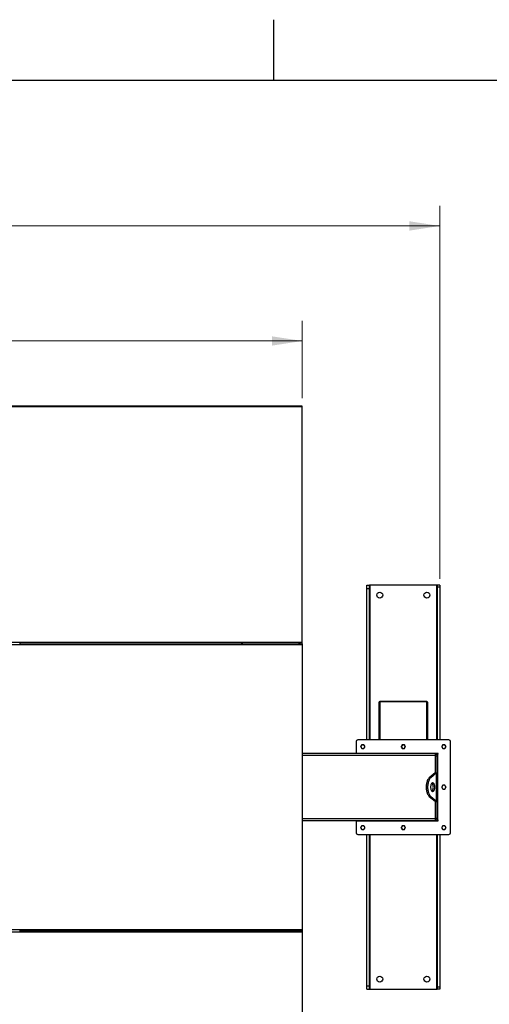
# Model space of a CAD drawing. Units: inches. Extents: x 3 to 813, y 3 to 542.
# Drawn here: x 166 to 236, y 379 to 525 of the extents above; entities that cross this region are included whole.
import ezdxf

# ---------------------------------------------------------------- set-up
doc = ezdxf.new("R2010")
doc.units = ezdxf.units.IN
doc.header["$LTSCALE"] = 24
doc.header["$MEASUREMENT"] = 0
doc.styles.add('SLDTEXTSTYLE0', font='TXT', dxfattribs={"width": 0.75})
doc.dimstyles.new('SLDDIMSTYLE0', dxfattribs={"dimtxt": 4.5, "dimasz": 4.5, "dimexe": 0, "dimexo": 0.0625, "dimgap": 1.125, "dimtad": 0, "dimtih": 1, "dimtoh": 1, "dimdec": 6, "dimrnd": 1e-09, "dimzin": 12, "dimdsep": 46, "dimlunit": 5, "dimtxsty": 'SLDTEXTSTYLE0', "dimsah": 1, "dimcen": 0.09, "dimadec": 0, "dimazin": 3, "dimtfac": 1, "dimtdec": 3, "dimtofl": 0, "dimtmove": 0, "dimatfit": 3, "dimfxl": 0, "dimfrac": 2, "dimtolj": 1, "dimtzin": 12, "dimarcsym": 0})
doc.dimstyles.new('SLDDIMSTYLE1', dxfattribs={"dimtxt": 4.5, "dimasz": 4.5, "dimexe": 0, "dimexo": 0.0625, "dimgap": 1.125, "dimtad": 0, "dimtih": 1, "dimtoh": 1, "dimdec": 3, "dimrnd": 1e-09, "dimzin": 12, "dimdsep": 46, "dimlunit": 5, "dimtxsty": 'SLDTEXTSTYLE0', "dimsah": 1, "dimcen": 0.09, "dimadec": 0, "dimazin": 3, "dimtfac": 1, "dimtdec": 3, "dimtofl": 0, "dimtmove": 0, "dimatfit": 3, "dimfxl": 0, "dimfrac": 2, "dimtolj": 1, "dimtzin": 12, "dimarcsym": 0})

# ---------------------------------------------------------------- blocks, each defined once
blk = doc.blocks.new('_D')
at = {"color": 7, "linetype": 'Continuous', "lineweight": 0}
for p, q in [((85.86, 441.98), (85.86, 497.38)), ((228.64, 441.98), (228.64, 497.38)), ((85.86, 494.38), (126.46, 494.38)), ((137.1, 494.85), (141.74, 494.85)), ((228.64, 494.38), (144.26, 494.38))]:
    blk.add_line(p, q, dxfattribs=at)
at = {"color": 7, "linetype": 'Continuous', "lineweight": 18}
for points in [[(85.86, 494.38), (90.36, 493.69), (90.36, 495.08)], [(228.64, 494.38), (224.14, 495.08), (224.14, 493.69)]]:
    blk.add_solid(points, dxfattribs=at)
at = {"color": 7, "linetype": 'Continuous', "lineweight": 18, "char_height": 4.5, "attachment_point": 1, "style": 'SLDTEXTSTYLE0'}
for s, insert in [('3', (137.76, 500.25)), ('142', (126.46, 496.96)), ('"', (142.4, 496.96)), ('4', (137.76, 494.3))]:
    blk.add_mtext(s, dxfattribs=dict(at, insert=insert))
blk = doc.blocks.new('_D_1')
at = {"color": 7, "linetype": 'Continuous', "lineweight": 0}
for p, q in [((106.25, 468.82), (106.25, 480.31)), ((208.25, 468.82), (208.25, 480.31)), ((106.25, 477.31), (152.23, 477.31)), ((208.25, 477.31), (164.06, 477.31))]:
    blk.add_line(p, q, dxfattribs=at)
at = {"color": 7, "linetype": 'Continuous', "lineweight": 18}
for points in [[(106.25, 477.31), (110.75, 476.62), (110.75, 478)], [(208.25, 477.31), (203.75, 478), (203.75, 476.62)]]:
    blk.add_solid(points, dxfattribs=at)
at = {"color": 7, "linetype": 'Continuous', "lineweight": 18, "insert": (152.23, 479.54), "char_height": 4.5, "attachment_point": 1, "style": 'SLDTEXTSTYLE0'}
blk.add_mtext('102"', dxfattribs=at)

msp = doc.modelspace()

# ---------------------------------------------------------------- linework, layer by layer
at = {"color": 7, "linetype": 'Continuous'}
for p, q in [((204, 516), (204, 525)), ((12, 516), (804, 516))]:
    msp.add_line(p, q, dxfattribs=at)
at = {"color": 7, "linetype": 'Continuous', "lineweight": 25}
for p, q in [((208.2492852, 467.6193409), (106.249281, 467.6193409)), ((208.2492852, 467.5339748), (106.249281, 467.5339748)), ((208.2492852, 467.5339748), (208.2492852, 467.6193409)), ((208.2492852, 432.5444667), (208.2492852, 467.5339748)), ((217.8292845, 441.0833413), (218.2042846, 441.0833413)), ((217.8292845, 440.5833404), (217.8292845, 441.0833413)), ((217.8292845, 440.5833404), (218.2042846, 440.5833404)), ((217.8292845, 418.09834), (217.8292845, 440.5833404)), ((218.2042846, 440.5833404), (218.2042846, 441.0833413)), ((218.2942846, 441.0833413), (218.2042846, 441.0833413)), ((218.2042846, 418.09834), (218.2042846, 440.5833404)), ((228.1742849, 441.0833413), (218.2942846, 441.0833413)), ((228.2642849, 441.0833413), (228.1742849, 441.0833413)), ((228.639285, 441.0833413), (228.2642849, 441.0833413)), ((228.2642849, 441.0833413), (228.2642849, 440.7803009)), ((228.639285, 440.7803009), (228.2642849, 440.7803009)), ((228.2642849, 440.7803009), (228.2642849, 418.09834)), ((228.639285, 441.0833413), (228.639285, 440.7803009)), ((228.639285, 440.7803009), (228.639285, 418.09834)), ((208.2492852, 432.5444667), (106.249281, 432.5444667)), ((106.249281, 432.23219), (208.2492852, 432.23219)), ((166.3842851, 432.3268182), (166.3842851, 432.4410878)), ((166.3842851, 432.3693393), (199.2492842, 432.3693393)), ((199.2492842, 432.3268182), (199.2492842, 432.4410878)), ((199.384284, 432.3268182), (199.384284, 432.4410878)), ((199.384284, 432.3693393), (207.7492843, 432.3693393)), ((207.7492843, 432.4410878), (207.7492843, 432.3268182)), ((207.8842853, 432.4410878), (207.8842853, 432.3268182)), ((207.8842853, 432.3693393), (208.2492852, 432.3693393)), ((208.2492852, 432.3693393), (208.2492852, 432.5444667)), ((208.2492852, 432.3693393), (208.2492852, 432.23219)), ((208.2492852, 432.23219), (208.2492852, 389.9344906)), ((219.7342848, 423.846098), (226.7342847, 423.846098)), ((219.7342848, 423.7801974), (219.7342848, 423.846098)), ((226.7342847, 423.846098), (226.7342847, 423.7801974)), ((219.7342848, 423.7110982), (219.5992846, 423.7110982)), ((219.5992846, 423.7110982), (219.5992846, 423.6847384)), ((219.7342848, 423.6847384), (219.5992846, 423.6847384)), ((219.5992846, 423.6847384), (219.5992846, 418.09834)), ((219.7342848, 423.7801974), (219.7342848, 418.09834)), ((219.7342848, 423.7801974), (226.7342847, 423.7801974)), ((226.7342847, 418.09834), (226.7342847, 423.7801974)), ((226.7342847, 423.7110982), (226.8692849, 423.7110982)), ((226.7342847, 423.6847384), (226.8692849, 423.6847384)), ((226.8692849, 423.6847384), (226.8692849, 423.7110982)), ((226.8692849, 418.09834), (226.8692849, 423.6847384)), ((229.9992846, 418.09834), (216.4692849, 418.09834)), ((216.219285, 417.8483402), (216.219285, 416.0983402)), ((230.2492845, 404.3183404), (230.2492845, 417.8483402)), ((227.9992848, 416.0833405), (208.2492852, 416.0833405)), ((228.3392847, 416.0983402), (216.219285, 416.0983402)), ((216.219285, 416.0983402), (216.219285, 416.0833405)), ((218.2192849, 416.0983402), (218.2192849, 416.0833405)), ((218.3292848, 416.0833405), (218.3292848, 416.0983402)), ((218.3842847, 416.0833405), (218.3842847, 416.0983402)), ((219.3842846, 416.0983402), (219.3842846, 416.0833405)), ((227.0842849, 416.0983402), (227.0842849, 416.0833405)), ((227.9992848, 415.7708402), (227.9992848, 416.0833405)), ((228.0842848, 416.0833405), (227.9992848, 416.0833405)), ((227.9992848, 415.9583403), (228.2492846, 415.9583403)), ((227.9992848, 413.1991204), (227.9992848, 415.7708402)), ((227.9992848, 415.7083404), (228.2492846, 415.7083404)), ((228.0842848, 416.0983402), (228.0842848, 416.0833405)), ((228.1392847, 416.0983402), (228.1392847, 415.9952283)), ((228.2492846, 415.9583403), (228.2492846, 416.0983402)), ((228.2492846, 415.7083404), (228.2492846, 415.9583403)), ((228.3392847, 415.9583403), (228.2492846, 415.9583403)), ((228.2492846, 413.2246955), (228.2492846, 415.7083404)), ((228.3392847, 406.2083404), (228.3392847, 415.9583403)), ((227.9490444, 413.183075), (227.0872721, 412.4691596)), ((227.3037787, 412.4691596), (227.0872721, 412.4691596)), ((228.1655507, 413.183075), (227.3037787, 412.4691596)), ((227.9490444, 413.183075), (228.1655507, 413.183075)), ((227.9992848, 413.2246955), (228.2492846, 413.2246955)), ((228.1655507, 408.9836057), (228.1655507, 413.183075)), ((228.2492846, 413.2246955), (228.2492846, 408.9419851)), ((227.3037787, 409.697521), (227.0872721, 409.697521)), ((227.0872721, 409.697521), (227.9490444, 408.9836057)), ((227.3037787, 409.697521), (228.1655507, 408.9836057)), ((227.9490444, 408.9836057), (228.1655507, 408.9836057)), ((227.9992848, 406.3958404), (227.9992848, 408.9675602)), ((227.9992848, 408.9419851), (228.2492846, 408.9419851)), ((228.2492846, 406.4583402), (228.2492846, 408.9419851)), ((227.9992848, 406.4583402), (228.2492846, 406.4583402)), ((227.9992848, 406.0833401), (227.9992848, 406.3958404)), ((228.2492846, 406.2083404), (228.2492846, 406.4583402)), ((227.9992848, 406.0833401), (208.2492852, 406.0833401)), ((216.219285, 406.0833401), (216.219285, 406.0683404)), ((216.219285, 406.0683404), (216.219285, 404.3183404)), ((216.219285, 406.0683404), (228.3392847, 406.0683404)), ((218.2192849, 406.0833401), (218.2192849, 406.0683404)), ((218.3292848, 406.0683404), (218.3292848, 406.0833401)), ((218.8917848, 406.0833401), (218.8917848, 406.0683404)), ((218.9452982, 406.0833401), (218.9452982, 406.0683404)), ((219.2175647, 406.0833401), (219.2175647, 406.0683404)), ((219.5065516, 406.0833401), (219.5065516, 406.0683404)), ((219.5232714, 406.0833401), (219.5232714, 406.0683404)), ((219.5767848, 406.0683404), (219.5767848, 406.0833401)), ((222.8917847, 406.0833401), (222.8917847, 406.0683404)), ((222.9532847, 406.0833401), (222.9532847, 406.0683404)), ((223.2342847, 406.0833401), (223.2342847, 406.0683404)), ((223.5152848, 406.0833401), (223.5152848, 406.0683404)), ((223.5767847, 406.0683404), (223.5767847, 406.0833401)), ((226.8917847, 406.0833401), (226.8917847, 406.0683404)), ((226.9532849, 406.0833401), (226.9532849, 406.0683404)), ((227.2342847, 406.0833401), (227.2342847, 406.0683404)), ((227.5152848, 406.0833401), (227.5152848, 406.0683404)), ((227.5767847, 406.0683404), (227.5767847, 406.0833401)), ((227.9992848, 406.2083404), (228.2492846, 406.2083404)), ((228.1392847, 406.1714524), (228.1392847, 406.0683404)), ((228.2492846, 406.2083404), (228.3392847, 406.2083404)), ((228.2492846, 406.0683404), (228.2492846, 406.2083404)), ((216.4692849, 404.0683406), (229.9992846, 404.0683406)), ((217.8292845, 381.5833402), (217.8292845, 404.0683406)), ((218.2042846, 381.5833402), (218.2042846, 404.0683406)), ((228.2642849, 404.0683406), (228.2642849, 381.3863797)), ((228.639285, 404.0683406), (228.639285, 381.3863797)), ((106.249281, 389.9344906), (208.2492852, 389.9344906)), ((106.249281, 389.6222139), (208.2492852, 389.6222139)), ((166.3842851, 389.7255928), (166.3842851, 389.8398624)), ((166.3842851, 389.7973413), (199.2492842, 389.7973413)), ((199.2492842, 389.7255928), (199.2492842, 389.8398624)), ((199.384284, 389.7255928), (199.384284, 389.8398624)), ((199.384284, 389.7973413), (207.7492843, 389.7973413)), ((207.7492843, 389.8398624), (207.7492843, 389.7255928)), ((207.8842853, 389.8398624), (207.8842853, 389.7255928)), ((207.8842853, 389.7973413), (208.2492852, 389.7973413)), ((208.2492852, 389.9344906), (208.2492852, 389.7973413)), ((208.2492852, 389.7973413), (208.2492852, 389.6222139)), ((208.2492852, 389.6222139), (208.2492852, 354.6327058)), ((217.8292845, 381.0833393), (217.8292845, 381.5833402)), ((217.8292845, 381.5833402), (218.2042846, 381.5833402)), ((218.2042846, 381.0833393), (218.2042846, 381.5833402)), ((217.8292845, 381.0833393), (218.2042846, 381.0833393)), ((218.2042846, 381.0833393), (218.2942846, 381.0833393)), ((218.2942846, 381.0833393), (228.1742849, 381.0833393)), ((228.1742849, 381.0833393), (228.2642849, 381.0833393)), ((228.639285, 381.3863797), (228.2642849, 381.3863797)), ((228.2642849, 381.3863797), (228.2642849, 381.0833393)), ((228.639285, 381.0833393), (228.2642849, 381.0833393)), ((228.639285, 381.3863797), (228.639285, 381.0833393))]:
    msp.add_line(p, q, dxfattribs=at)
at = {"color": 1, "linetype": 'Continuous', "lineweight": 25}
for p, q in [((218.2942846, 418.09834), (218.2942846, 441.0833413)), ((228.1742849, 441.0833413), (228.1742849, 418.09834)), ((227.9992848, 415.7708402), (208.2492852, 415.7708402)), ((218.6342848, 416.0983402), (218.6342848, 416.0833405)), ((227.8342846, 416.0833405), (227.8342846, 416.0983402)), ((227.9992848, 406.3958404), (208.2492852, 406.3958404)), ((218.2942846, 381.0833393), (218.2942846, 404.0683406)), ((228.1742849, 404.0683406), (228.1742849, 381.0833393))]:
    msp.add_line(p, q, dxfattribs=at)
at = {"color": 7, "linetype": 'Continuous', "lineweight": 25, "flags": 128}
for points in [[(227.0872721, 412.4691596), (227.0207373, 412.4062221), (226.9576071, 412.3305448), (226.8984897, 412.242856), (226.8439546, 412.1440005), (226.7945268, 412.0349302), (226.7506825, 411.9166957), (226.7128438, 411.7904354), (226.6813751, 411.6573654), (226.6565796, 411.5187673), (226.6386958, 411.3759758), (226.6278963, 411.230366), (226.6242848, 411.0833403), (226.6278963, 410.9363146), (226.6386958, 410.7907048), (226.6565796, 410.6479133), (226.6813751, 410.5093152), (226.7128438, 410.3762452), (226.7506825, 410.2499849), (226.7945268, 410.1317504), (226.8439546, 410.0226801), (226.8984897, 409.9238246), (226.9576071, 409.8361358), (227.0207373, 409.7604585), (227.0872721, 409.697521)], [(227.3037787, 412.4691596), (227.2372435, 412.4062221), (227.1741133, 412.3305448), (227.1149962, 412.242856), (227.0604609, 412.1440005), (227.0110333, 412.0349302), (226.967189, 411.9166957), (226.92935, 411.7904354), (226.8978813, 411.6573654), (226.8730858, 411.5187673), (226.8552021, 411.3759758), (226.8444026, 411.230366), (226.8407911, 411.0833403), (226.8444026, 410.9363146), (226.8552021, 410.7907048), (226.8730858, 410.6479133), (226.8978813, 410.5093152), (226.92935, 410.3762452), (226.967189, 410.2499849), (227.0110333, 410.1317504), (227.0604609, 410.0226801), (227.1149962, 409.9238246), (227.1741133, 409.8361358), (227.2372435, 409.7604585), (227.3037787, 409.697521)], [(227.2782912, 411.0833403), (227.2817816, 410.9901889), (227.2921745, 410.8991183), (227.3092384, 410.812163), (227.3325916, 410.7312653), (227.3617125, 410.6582324), (227.3959506, 410.5946956), (227.4345411, 410.5420744), (227.4766222, 410.5015442), (227.5212532, 410.4740104), (227.567438, 410.4600879), (227.6141443, 410.4600879), (227.6603288, 410.4740104), (227.7049602, 410.5015442), (227.747041, 410.5420744), (227.7856318, 410.5946956), (227.8198698, 410.6582324), (227.8489907, 410.7312653), (227.8723439, 410.812163), (227.8894075, 410.8991183), (227.8998008, 410.9901889), (227.9032911, 411.0833403), (227.8998008, 411.1764917), (227.8894075, 411.2675623), (227.8723439, 411.3545176), (227.8489907, 411.4354153), (227.8198698, 411.5084483), (227.7856318, 411.571985), (227.747041, 411.6246062), (227.7049602, 411.6651364), (227.6603288, 411.6926702), (227.6141443, 411.7065927), (227.567438, 411.7065927), (227.5212532, 411.6926702), (227.4766222, 411.6651364), (227.4345411, 411.6246062), (227.3959506, 411.571985), (227.3617125, 411.5084483), (227.3325916, 411.4354153), (227.3092384, 411.3545176), (227.2921745, 411.2675623), (227.2817816, 411.1764917), (227.2782912, 411.0833403)], [(227.482538, 410.4970384), (227.4884539, 410.5015442), (227.5305347, 410.5420744), (227.5691252, 410.5946956), (227.6033636, 410.6582324), (227.6324845, 410.7312653), (227.6558374, 410.812163), (227.6729013, 410.8991183), (227.6832945, 410.9901889), (227.6867849, 411.0833403), (227.6832945, 411.1764917), (227.6729013, 411.2675623), (227.6558374, 411.3545176), (227.6324845, 411.4354153), (227.6033636, 411.5084483), (227.5691252, 411.571985), (227.5305347, 411.6246062), (227.4884539, 411.6651364), (227.482538, 411.6696423)]]:
    msp.add_lwpolyline(points, dxfattribs=at)
at = {"color": 7, "linetype": 'Continuous', "lineweight": 25}
for centre in [(219.7342847, 439.5833403), (226.7342847, 439.5833403), (219.7342847, 382.5833403), (226.7342847, 382.5833403)]:
    msp.add_circle(centre, 0.4375, dxfattribs=at)
for centre, radius, start, end in [((216.4692847, 417.8483403), 0.25, 90, 180), ((229.9992847, 417.8483403), 0.25, 0, 90), ((217.2192847, 417.0983403), 0.281, 150, 210), ((217.2192847, 417.0983403), 0.281, 90, 150), ((217.2192847, 417.0983403), 0.281, 210, 270), ((217.2192847, 417.0983403), 0.281, 30, 90), ((217.2192847, 417.0983403), 0.281, 270, 330), ((217.2192847, 417.0983403), 0.281, 330, 30), ((223.2342847, 417.0983403), 0.281, 150, 210), ((223.2342847, 417.0983403), 0.281, 90, 150), ((223.2342847, 417.0983403), 0.281, 210, 270), ((223.2342847, 417.0983403), 0.281, 30, 90), ((223.2342847, 417.0983403), 0.281, 270, 330), ((223.2342847, 417.0983403), 0.281, 330, 30), ((229.2492847, 417.0983403), 0.281, 150, 210), ((229.2492847, 417.0983403), 0.281, 90, 150), ((229.2492847, 417.0983403), 0.281, 210, 270), ((229.2492847, 417.0983403), 0.281, 30, 90), ((229.2492847, 417.0983403), 0.281, 270, 330), ((229.2492847, 417.0983403), 0.281, 330, 30), ((227.9217847, 415.7708403), 0.3125, 36.869897646, 75.640806008), ((228.3392847, 416.0283403), 0.07, 270, 90), ((229.2492847, 411.0833403), 0.281, 150, 210), ((229.2492847, 411.0833403), 0.281, 90, 150), ((229.2492847, 411.0833403), 0.281, 210, 270), ((229.2492847, 411.0833403), 0.281, 30, 90), ((229.2492847, 411.0833403), 0.281, 270, 330), ((229.2492847, 411.0833403), 0.281, 330, 30), ((217.2192847, 405.0683403), 0.281, 150, 210), ((217.2192847, 405.0683403), 0.281, 90, 150), ((217.2192847, 405.0683403), 0.281, 210, 270), ((217.2192847, 405.0683403), 0.281, 30, 90), ((217.2192847, 405.0683403), 0.281, 270, 330), ((217.2192847, 405.0683403), 0.281, 330, 30), ((223.2342847, 405.0683403), 0.281, 150, 210), ((223.2342847, 405.0683403), 0.281, 90, 150), ((223.2342847, 405.0683403), 0.281, 210, 270), ((223.2342847, 405.0683403), 0.281, 30, 90), ((223.2342847, 405.0683403), 0.281, 270, 330), ((223.2342847, 405.0683403), 0.281, 330, 30), ((227.9217847, 406.3958403), 0.3125, 284.359193992, 323.130102354), ((228.3392847, 406.1383403), 0.07, 270, 90), ((229.2492847, 405.0683403), 0.281, 150, 210), ((229.2492847, 405.0683403), 0.281, 90, 150), ((229.2492847, 405.0683403), 0.281, 210, 270), ((229.2492847, 405.0683403), 0.281, 30, 90), ((229.2492847, 405.0683403), 0.281, 270, 330), ((229.2492847, 405.0683403), 0.281, 330, 30), ((216.4692847, 404.3183403), 0.25, 180, 270), ((229.9992847, 404.3183403), 0.25, 270, 0)]:
    msp.add_arc(centre, radius, start, end, dxfattribs=at)
for points, knots in [([(216.9759314, 417.2388405), (216.974008, 417.2355088), (216.9466169, 417.1880625), (216.9197729, 417.1415689), (216.8948139, 417.0983401)], [0, 0, 0, 0, 0.0702192768, 1, 1, 1, 1]), ([(216.8948139, 417.0983401), (216.9079879, 417.0755225), (216.9345773, 417.0294692), (216.9620635, 416.9818607), (216.9759314, 416.9578403)], [0, 0, 0, 0, 0.4954603439, 1, 1, 1, 1]), ([(217.0570494, 417.3793402), (217.0438755, 417.3565226), (217.0172861, 417.3104691), (216.9897995, 417.2628608), (216.9759314, 417.2388405)], [0, 0, 0, 0, 0.4954594639, 1, 1, 1, 1]), ([(216.9759314, 416.9578403), (216.977855, 416.9545087), (217.0052482, 416.9070637), (217.0320913, 416.8605697), (217.0570494, 416.8173406)], [0, 0, 0, 0, 0.070221151, 1, 1, 1, 1]), ([(217.219285, 417.3793402), (217.2062945, 417.3793402), (217.151396, 417.3793402), (217.0978925, 417.3793402), (217.0570494, 417.3793402)], [0, 0, 0, 0, 0.2366262749, 1, 1, 1, 1]), ([(217.0570494, 416.8173406), (217.0978925, 416.8173406), (217.151396, 416.8173406), (217.2062945, 416.8173406), (217.219285, 416.8173406)], [0, 0, 0, 0, 0.7633737251, 1, 1, 1, 1]), ([(217.3815205, 417.3793402), (217.3700515, 417.3793402), (217.317219, 417.3793402), (217.26229, 417.3793402), (217.219285, 417.3793402)], [0, 0, 0, 0, 0.2170807222, 1, 1, 1, 1]), ([(217.219285, 416.8173406), (217.26229, 416.8173406), (217.317219, 416.8173406), (217.3700515, 416.8173406), (217.3815205, 416.8173406)], [0, 0, 0, 0, 0.7829192778, 1, 1, 1, 1]), ([(217.4626379, 417.2388405), (217.4607143, 417.2421719), (217.4333199, 417.289616), (217.4064778, 417.3361105), (217.3815205, 417.3793402)], [0, 0, 0, 0, 0.0702181854, 1, 1, 1, 1]), ([(217.3815205, 416.8173406), (217.3946942, 416.8401582), (217.4212831, 416.8862118), (217.4487698, 416.93382), (217.4626379, 416.9578403)], [0, 0, 0, 0, 0.4954585873, 1, 1, 1, 1]), ([(217.5437554, 417.0983401), (217.5305817, 417.121158), (217.5039929, 417.1672118), (217.4765061, 417.2148201), (217.4626379, 417.2388405)], [0, 0, 0, 0, 0.4954601055, 1, 1, 1, 1]), ([(217.4626379, 416.9578403), (217.4645613, 416.961172), (217.4919523, 417.0086181), (217.5187963, 417.0551115), (217.5437554, 417.0983401)], [0, 0, 0, 0, 0.0702194911, 1, 1, 1, 1]), ([(222.9909316, 417.2388405), (222.9890081, 417.2355088), (222.9616161, 417.188063), (222.9347725, 417.1415692), (222.9098139, 417.0983401)], [0, 0, 0, 0, 0.0702200069, 1, 1, 1, 1]), ([(222.9098139, 417.0983401), (222.9229878, 417.0755225), (222.9495769, 417.029469), (222.9770635, 416.9818607), (222.9909316, 416.9578403)], [0, 0, 0, 0, 0.4954592179, 1, 1, 1, 1]), ([(223.0720493, 417.3793402), (223.0588755, 417.3565226), (223.0322863, 417.3104691), (223.0047997, 417.2628608), (222.9909316, 417.2388405)], [0, 0, 0, 0, 0.4954592453, 1, 1, 1, 1]), ([(222.9909316, 416.9578403), (222.9928551, 416.9545087), (223.0202471, 416.9070631), (223.0470907, 416.8605694), (223.0720493, 416.8173406)], [0, 0, 0, 0, 0.0702202173, 1, 1, 1, 1]), ([(223.2342847, 417.3793402), (223.2212943, 417.3793402), (223.1663958, 417.3793402), (223.1128924, 417.3793402), (223.0720493, 417.3793402)], [0, 0, 0, 0, 0.2366259885, 1, 1, 1, 1]), ([(223.0720493, 416.8173406), (223.1128924, 416.8173406), (223.1663958, 416.8173406), (223.2212943, 416.8173406), (223.2342847, 416.8173406)], [0, 0, 0, 0, 0.7633740115, 1, 1, 1, 1]), ([(223.3965202, 417.3793402), (223.3850513, 417.3793402), (223.3322188, 417.3793402), (223.2772898, 417.3793402), (223.2342847, 417.3793402)], [0, 0, 0, 0, 0.2170797039, 1, 1, 1, 1]), ([(223.2342847, 416.8173406), (223.2772898, 416.8173406), (223.3322188, 416.8173406), (223.3850513, 416.8173406), (223.3965202, 416.8173406)], [0, 0, 0, 0, 0.7829202961, 1, 1, 1, 1]), ([(223.4776379, 417.2388405), (223.4757144, 417.2421719), (223.4483212, 417.2896168), (223.4214783, 417.3361108), (223.3965202, 417.3793402)], [0, 0, 0, 0, 0.0702171279, 1, 1, 1, 1]), ([(223.3965202, 416.8173406), (223.409694, 416.8401582), (223.4362832, 416.8862117), (223.4637698, 416.93382), (223.4776379, 416.9578403)], [0, 0, 0, 0, 0.4954592453, 1, 1, 1, 1]), ([(223.5587556, 417.0983401), (223.5455818, 417.1211579), (223.5189927, 417.1672117), (223.491506, 417.2148201), (223.4776379, 417.2388405)], [0, 0, 0, 0, 0.4954607361, 1, 1, 1, 1]), ([(223.4776379, 416.9578403), (223.4795614, 416.961172), (223.5069533, 417.0086176), (223.533797, 417.0551112), (223.5587556, 417.0983401)], [0, 0, 0, 0, 0.0702202212, 1, 1, 1, 1]), ([(229.0059316, 417.2388405), (229.0040082, 417.2355088), (228.9766171, 417.1880625), (228.9497731, 417.1415689), (228.9248141, 417.0983401)], [0, 0, 0, 0, 0.0702192768, 1, 1, 1, 1]), ([(228.9248141, 417.0983401), (228.9379878, 417.0755225), (228.9645767, 417.0294689), (228.9920634, 416.9818607), (229.0059316, 416.9578403)], [0, 0, 0, 0, 0.4954585873, 1, 1, 1, 1]), ([(229.087049, 417.3793402), (229.0738753, 417.3565226), (229.0472864, 417.310469), (229.0197997, 417.2628608), (229.0059316, 417.2388405)], [0, 0, 0, 0, 0.4954585873, 1, 1, 1, 1]), ([(229.0059316, 416.9578403), (229.0078552, 416.9545087), (229.0352483, 416.9070638), (229.0620912, 416.8605698), (229.087049, 416.8173406)], [0, 0, 0, 0, 0.0702212747, 1, 1, 1, 1]), ([(229.2492845, 417.3793402), (229.2362941, 417.3793402), (229.1813955, 417.3793402), (229.1278921, 417.3793402), (229.087049, 417.3793402)], [0, 0, 0, 0, 0.2366262749, 1, 1, 1, 1]), ([(229.087049, 416.8173406), (229.1278921, 416.8173406), (229.1813955, 416.8173406), (229.2362941, 416.8173406), (229.2492845, 416.8173406)], [0, 0, 0, 0, 0.7633737251, 1, 1, 1, 1]), ([(229.4115201, 417.3793402), (229.4000513, 417.3793402), (229.3472188, 417.3793402), (229.2922898, 417.3793402), (229.2492845, 417.3793402)], [0, 0, 0, 0, 0.2170772529, 1, 1, 1, 1]), ([(229.2492845, 416.8173406), (229.2922898, 416.8173406), (229.3472188, 416.8173406), (229.4000513, 416.8173406), (229.4115201, 416.8173406)], [0, 0, 0, 0, 0.7829227471, 1, 1, 1, 1]), ([(229.4926381, 417.2388405), (229.4907145, 417.2421719), (229.46332, 417.2896161), (229.4364776, 417.3361105), (229.4115201, 417.3793402)], [0, 0, 0, 0, 0.0702180617, 1, 1, 1, 1]), ([(229.4115201, 416.8173406), (229.424694, 416.8401582), (229.4512834, 416.8862117), (229.47877, 416.93382), (229.4926381, 416.9578403)], [0, 0, 0, 0, 0.4954594639, 1, 1, 1, 1]), ([(229.5737556, 417.0983401), (229.5605816, 417.1211579), (229.5339924, 417.1672115), (229.506506, 417.2148201), (229.4926381, 417.2388405)], [0, 0, 0, 0, 0.4954618621, 1, 1, 1, 1]), ([(229.4926381, 416.9578403), (229.4945615, 416.961172), (229.5219525, 417.0086181), (229.5487965, 417.0551115), (229.5737556, 417.0983401)], [0, 0, 0, 0, 0.0702194911, 1, 1, 1, 1]), ([(227.9490444, 413.183075), (227.9595065, 413.1875243), (227.9709529, 413.1923923), (227.9768735, 413.1972617), (227.9773827, 413.1976804)], [0, 0, 0, 0, 0.913997169, 1, 1, 1, 1]), ([(228.1655507, 413.183075), (228.1814692, 413.1875162), (228.2140238, 413.196599), (228.2432557, 413.2104718), (228.2472541, 413.2199049), (228.2492846, 413.2246955)], [0, 0, 0, 0, 0.3201529886, 0.6547349739, 1, 1, 1, 1]), ([(229.0059316, 411.2238403), (229.0040082, 411.2205087), (228.9766166, 411.1730629), (228.9497729, 411.1265692), (228.9248141, 411.0833403)], [0, 0, 0, 0, 0.0702181007, 1, 1, 1, 1]), ([(228.9248141, 411.0833403), (228.9379878, 411.0605225), (228.9645766, 411.0144688), (228.9920634, 410.9668606), (229.0059316, 410.9428403)], [0, 0, 0, 0, 0.4954598221, 1, 1, 1, 1]), ([(229.087049, 411.3643403), (229.0738753, 411.3415225), (229.0472865, 411.2954688), (229.0197997, 411.2478606), (229.0059316, 411.2238403)], [0, 0, 0, 0, 0.4954598696, 1, 1, 1, 1]), ([(229.0059316, 410.9428403), (229.0078552, 410.9395088), (229.0352489, 410.8920641), (229.0620914, 410.8455698), (229.087049, 410.8023403)], [0, 0, 0, 0, 0.0702198361, 1, 1, 1, 1]), ([(229.2492845, 411.3643403), (229.2362941, 411.3643403), (229.1813955, 411.3643403), (229.1278921, 411.3643403), (229.087049, 411.3643403)], [0, 0, 0, 0, 0.2366262749, 1, 1, 1, 1]), ([(229.087049, 410.8023403), (229.1278921, 410.8023403), (229.1813955, 410.8023403), (229.2362941, 410.8023403), (229.2492845, 410.8023403)], [0, 0, 0, 0, 0.7633737251, 1, 1, 1, 1]), ([(229.4115201, 411.3643403), (229.4000513, 411.3643403), (229.3472188, 411.3643403), (229.2922898, 411.3643403), (229.2492845, 411.3643403)], [0, 0, 0, 0, 0.2170772529, 1, 1, 1, 1]), ([(229.2492845, 410.8023403), (229.2922898, 410.8023403), (229.3472188, 410.8023403), (229.4000513, 410.8023403), (229.4115201, 410.8023403)], [0, 0, 0, 0, 0.7829227471, 1, 1, 1, 1]), ([(229.4926381, 411.2238403), (229.4907145, 411.2271719), (229.4633207, 411.2746166), (229.4364779, 411.3211108), (229.4115201, 411.3643403)], [0, 0, 0, 0, 0.0702197124, 1, 1, 1, 1]), ([(229.4115201, 410.8023403), (229.424694, 410.8251581), (229.4512832, 410.8712117), (229.47877, 410.91882), (229.4926381, 410.9428403)], [0, 0, 0, 0, 0.49546074617, 1, 1, 1, 1]), ([(229.5737556, 411.0833403), (229.5605816, 411.106158), (229.5339923, 411.1522115), (229.506506, 411.19982), (229.4926381, 411.2238403)], [0, 0, 0, 0, 0.4954615786, 1, 1, 1, 1]), ([(229.4926381, 410.9428403), (229.4945615, 410.9461719), (229.5219531, 410.9936177), (229.5487968, 411.0401114), (229.5737556, 411.0833403)], [0, 0, 0, 0, 0.0702181007, 1, 1, 1, 1]), ([(227.977738, 408.9689984), (227.9776373, 408.9690834), (227.9718387, 408.9739828), (227.9603418, 408.9788363), (227.9490444, 408.9836057)], [0, 0, 0, 0, 0.0173535694, 1, 1, 1, 1]), ([(228.2492846, 408.9419851), (228.2475257, 408.9464266), (228.2439284, 408.9555105), (228.2161917, 408.9693804), (228.1826061, 408.9788147), (228.1655507, 408.9836057)], [0, 0, 0, 0, 0.3201360531, 0.6547522522, 1, 1, 1, 1]), ([(216.9759314, 405.2088403), (216.974008, 405.2055086), (216.946617, 405.1580625), (216.919773, 405.1115691), (216.8948139, 405.0683405)], [0, 0, 0, 0, 0.0702194911, 1, 1, 1, 1]), ([(216.8948139, 405.0683405), (216.9079879, 405.0455227), (216.9345771, 404.9994691), (216.9620635, 404.9518605), (216.9759314, 404.9278402)], [0, 0, 0, 0, 0.4954618621, 1, 1, 1, 1]), ([(217.0570494, 405.34934), (217.0438755, 405.3265224), (217.0172861, 405.280469), (216.9897995, 405.2328606), (216.9759314, 405.2088403)], [0, 0, 0, 0, 0.4954594639, 1, 1, 1, 1]), ([(216.9759314, 404.9278402), (216.977855, 404.9245087), (217.0052495, 404.8770645), (217.0320919, 404.8305701), (217.0570494, 404.7873404)], [0, 0, 0, 0, 0.0702180617, 1, 1, 1, 1]), ([(217.219285, 405.34934), (217.2062945, 405.34934), (217.151396, 405.34934), (217.0978925, 405.34934), (217.0570494, 405.34934)], [0, 0, 0, 0, 0.2366262749, 1, 1, 1, 1]), ([(217.3815205, 405.34934), (217.3700515, 405.34934), (217.317219, 405.34934), (217.26229, 405.34934), (217.219285, 405.34934)], [0, 0, 0, 0, 0.2170807222, 1, 1, 1, 1]), ([(217.4626379, 405.2088403), (217.4607143, 405.2121719), (217.4333212, 405.2596168), (217.4064783, 405.3061109), (217.3815205, 405.34934)], [0, 0, 0, 0, 0.0702212747, 1, 1, 1, 1]), ([(217.3815205, 404.7873404), (217.3946942, 404.810158), (217.4212831, 404.8562116), (217.4487698, 404.9038198), (217.4626379, 404.9278402)], [0, 0, 0, 0, 0.4954585873, 1, 1, 1, 1]), ([(217.5437554, 405.0683405), (217.5305817, 405.0911582), (217.5039928, 405.1372117), (217.4765061, 405.18482), (217.4626379, 405.2088403)], [0, 0, 0, 0, 0.4954585873, 1, 1, 1, 1]), ([(217.4626379, 404.9278402), (217.4645613, 404.9311718), (217.4919524, 404.9786181), (217.5187964, 405.0251117), (217.5437554, 405.0683405)], [0, 0, 0, 0, 0.0702192768, 1, 1, 1, 1]), ([(222.9909316, 405.2088403), (222.9890081, 405.2055086), (222.9616162, 405.158063), (222.9347725, 405.1115694), (222.9098139, 405.0683405)], [0, 0, 0, 0, 0.0702202212, 1, 1, 1, 1]), ([(222.9098139, 405.0683405), (222.9229877, 405.0455227), (222.9495768, 404.9994689), (222.9770635, 404.9518605), (222.9909316, 404.9278402)], [0, 0, 0, 0, 0.4954607361, 1, 1, 1, 1]), ([(223.0720493, 405.34934), (223.0588755, 405.3265224), (223.0322863, 405.2804689), (223.0047997, 405.2328606), (222.9909316, 405.2088403)], [0, 0, 0, 0, 0.4954592453, 1, 1, 1, 1]), ([(222.9909316, 404.9278402), (222.9928551, 404.9245087), (223.0202483, 404.8770638), (223.0470912, 404.8305698), (223.0720493, 404.7873404)], [0, 0, 0, 0, 0.0702171279, 1, 1, 1, 1]), ([(223.2342847, 405.34934), (223.2212943, 405.34934), (223.1663958, 405.34934), (223.1128924, 405.34934), (223.0720493, 405.34934)], [0, 0, 0, 0, 0.2366259885, 1, 1, 1, 1]), ([(223.3965202, 405.34934), (223.3850513, 405.34934), (223.3322188, 405.34934), (223.2772898, 405.34934), (223.2342847, 405.34934)], [0, 0, 0, 0, 0.2170797039, 1, 1, 1, 1]), ([(223.4776379, 405.2088403), (223.4757144, 405.2121719), (223.4483224, 405.2596175), (223.4214788, 405.3061112), (223.3965202, 405.34934)], [0, 0, 0, 0, 0.0702202173, 1, 1, 1, 1]), ([(223.3965202, 404.7873404), (223.409694, 404.810158), (223.4362832, 404.8562115), (223.4637698, 404.9038198), (223.4776379, 404.9278402)], [0, 0, 0, 0, 0.4954592453, 1, 1, 1, 1]), ([(223.5587556, 405.0683405), (223.5455817, 405.0911581), (223.5189926, 405.1372116), (223.491506, 405.1848199), (223.4776379, 405.2088403)], [0, 0, 0, 0, 0.4954592179, 1, 1, 1, 1]), ([(223.4776379, 404.9278402), (223.4795614, 404.9311718), (223.5069534, 404.9786176), (223.533797, 405.0251114), (223.5587556, 405.0683405)], [0, 0, 0, 0, 0.0702200069, 1, 1, 1, 1]), ([(229.0059316, 405.2088403), (229.0040082, 405.2055086), (228.9766172, 405.1580625), (228.9497731, 405.1115691), (228.9248141, 405.0683405)], [0, 0, 0, 0, 0.0702194911, 1, 1, 1, 1]), ([(228.9248141, 405.0683405), (228.9379878, 405.0455227), (228.9645766, 404.9994688), (228.9920634, 404.9518605), (229.0059316, 404.9278402)], [0, 0, 0, 0, 0.4954601055, 1, 1, 1, 1]), ([(229.087049, 405.34934), (229.0738753, 405.3265224), (229.0472864, 405.2804688), (229.0197997, 405.2328606), (229.0059316, 405.2088403)], [0, 0, 0, 0, 0.4954585873, 1, 1, 1, 1]), ([(229.0059316, 404.9278402), (229.0078552, 404.9245087), (229.0352496, 404.8770646), (229.0620917, 404.8305701), (229.087049, 404.7873404)], [0, 0, 0, 0, 0.0702181854, 1, 1, 1, 1]), ([(229.2492845, 405.34934), (229.2362941, 405.34934), (229.1813955, 405.34934), (229.1278921, 405.34934), (229.087049, 405.34934)], [0, 0, 0, 0, 0.2366262749, 1, 1, 1, 1]), ([(229.4115201, 405.34934), (229.4000513, 405.34934), (229.3472188, 405.34934), (229.2922898, 405.34934), (229.2492845, 405.34934)], [0, 0, 0, 0, 0.2170772529, 1, 1, 1, 1]), ([(229.4926381, 405.2088403), (229.4907145, 405.2121719), (229.4633213, 405.2596169), (229.4364782, 405.3061109), (229.4115201, 405.34934)], [0, 0, 0, 0, 0.070221151, 1, 1, 1, 1]), ([(229.4115201, 404.7873404), (229.424694, 404.810158), (229.4512834, 404.8562115), (229.47877, 404.9038198), (229.4926381, 404.9278402)], [0, 0, 0, 0, 0.4954594639, 1, 1, 1, 1]), ([(229.5737556, 405.0683405), (229.5605816, 405.0911581), (229.5339922, 405.1372115), (229.506506, 405.1848199), (229.4926381, 405.2088403)], [0, 0, 0, 0, 0.4954603439, 1, 1, 1, 1]), ([(229.4926381, 404.9278402), (229.4945615, 404.9311718), (229.5219526, 404.9786181), (229.5487966, 405.0251117), (229.5737556, 405.0683405)], [0, 0, 0, 0, 0.0702192768, 1, 1, 1, 1]), ([(217.0570494, 404.7873404), (217.0978925, 404.7873404), (217.151396, 404.7873404), (217.2062945, 404.7873404), (217.219285, 404.7873404)], [0, 0, 0, 0, 0.7633737251, 1, 1, 1, 1]), ([(217.219285, 404.7873404), (217.26229, 404.7873404), (217.317219, 404.7873404), (217.3700515, 404.7873404), (217.3815205, 404.7873404)], [0, 0, 0, 0, 0.7829192778, 1, 1, 1, 1]), ([(223.0720493, 404.7873404), (223.1128924, 404.7873404), (223.1663958, 404.7873404), (223.2212943, 404.7873404), (223.2342847, 404.7873404)], [0, 0, 0, 0, 0.7633740115, 1, 1, 1, 1]), ([(223.2342847, 404.7873404), (223.2772898, 404.7873404), (223.3322188, 404.7873404), (223.3850513, 404.7873404), (223.3965202, 404.7873404)], [0, 0, 0, 0, 0.7829202961, 1, 1, 1, 1]), ([(229.087049, 404.7873404), (229.1278921, 404.7873404), (229.1813955, 404.7873404), (229.2362941, 404.7873404), (229.2492845, 404.7873404)], [0, 0, 0, 0, 0.7633737251, 1, 1, 1, 1]), ([(229.2492845, 404.7873404), (229.2922898, 404.7873404), (229.3472188, 404.7873404), (229.4000513, 404.7873404), (229.4115201, 404.7873404)], [0, 0, 0, 0, 0.7829227471, 1, 1, 1, 1])]:
    msp.add_open_spline(points, degree=3, knots=knots, dxfattribs=at)

# ---------------------------------------------------------------- dimensions: what is measured, and where the dimension line sits
at = {"color": 7, "linetype": 'Continuous', "lineweight": 18}
for base, p1, p2, dimstyle, picture, middle in [((228.6392847, 494.3847168), (85.8592847, 440.7803), (228.6392847, 440.7803), 'SLDDIMSTYLE0', '_D', (135.3595458, 494.3847168)), ((106.2492847, 477.3111459), (208.2492847, 467.6193403), (106.2492847, 467.6193403), 'SLDDIMSTYLE1', '_D_1', (158.1415484, 477.3111459))]:
    dim = msp.add_linear_dim(base=base, p1=p1, p2=p2, angle=0, dimstyle=dimstyle, dxfattribs=at)
    dim.commit()
    dim.dimension.update_dxf_attribs({"geometry": picture, "text_midpoint": middle, "dimtype": 160})

doc.saveas('drawing.dxf')
